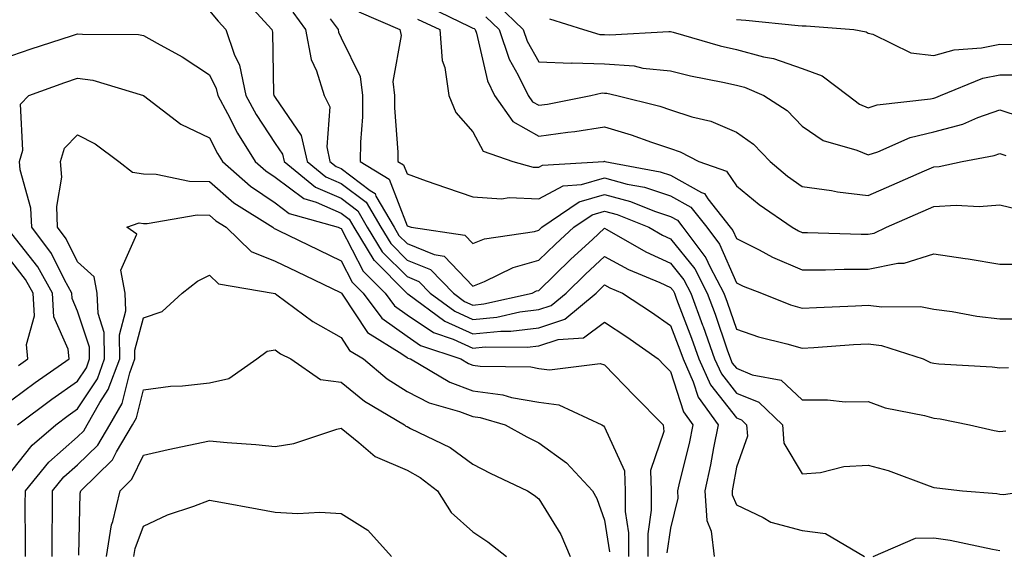
# Model space of a CAD drawing. Units: inches. Extents: x 1037123 to 1039763, y 7229258 to 7231898.
# Drawn here: x 1038769 to 1038919, y 7229783 to 7229863 of the extents above; entities that cross this region are included whole.
import ezdxf

# ---------------------------------------------------------------- set-up
doc = ezdxf.new("R2010")
doc.units = ezdxf.units.IN
doc.header["$MEASUREMENT"] = 0
doc.layers.add('Contour_10377229', color=7, linetype='Continuous', true_color=0xc28673)

msp = doc.modelspace()

# ---------------------------------------------------------------- linework, layer by layer
at = {"layer": 'Contour_10377229'}
for points in [[(1038803.01, 7229866.89, 2933), (1038807.52, 7229861.92, 2933), (1038807.64, 7229861.52, 2933), (1038807.8, 7229852.16, 2933), (1038807.85, 7229851.92, 2933), (1038807.93, 7229851.79, 2933), (1038808.05, 7229851.61, 2933), (1038812, 7229845.87, 2933), (1038812.87, 7229841.92, 2933), (1038815.71, 7229839.59, 2933), (1038818.05, 7229838.57, 2933), (1038821.84, 7229835.72, 2933), (1038824.05, 7229831.92, 2933), (1038825.57, 7229829.43, 2933), (1038828.05, 7229826.94, 2933), (1038831.62, 7229825.48, 2933), (1038835.1, 7229821.92, 2933), (1038836.8, 7229820.67, 2933), (1038838.05, 7229820.1, 2933), (1038839.71, 7229820.27, 2933), (1038847.07, 7229821.92, 2933), (1038847.72, 7229822.24, 2933), (1038848.05, 7229822.34, 2933), (1038852.91, 7229827.06, 2933), (1038856.21, 7229830.08, 2933), (1038858.05, 7229831.77, 2933), (1038858.38, 7229831.6, 2933), (1038864.32, 7229828.19, 2933), (1038868.05, 7229826.47, 2933), (1038870.08, 7229823.94, 2933), (1038871.14, 7229821.92, 2933), (1038872.93, 7229817.03, 2933), (1038872.99, 7229816.87, 2933), (1038874.75, 7229811.92, 2933), (1038875.78, 7229809.64, 2933), (1038878.05, 7229806.75, 2933), (1038881.47, 7229805.34, 2933), (1038885.04, 7229801.92, 2933), (1038885.26, 7229799.14, 2933), (1038888.05, 7229794.5, 2933), (1038890.84, 7229794.71, 2933), (1038894.38, 7229795.59, 2933), (1038898.05, 7229795.78, 2933), (1038901.1, 7229794.98, 2933), (1038907.33, 7229792.65, 2933), (1038908.05, 7229792.42, 2933), (1038908.48, 7229792.34, 2933), (1038912.39, 7229791.92, 2933), (1038917.6, 7229791.48, 2933), (1038918.05, 7229791.4, 2933), (1038918.62, 7229791.35, 2933), (1038922.37, 7229791.92, 2933)], [(1038841.8, 7229865.67, 2940), (1038845.69, 7229861.92, 2940), (1038846.29, 7229860.16, 2940), (1038848.05, 7229857.05, 2940), (1038852.95, 7229856.83, 2940), (1038853.11, 7229856.86, 2940), (1038858.05, 7229856.73, 2940), (1038862.54, 7229856.4, 2940), (1038863.87, 7229856.09, 2940), (1038868.05, 7229855.68, 2940), (1038871.06, 7229854.92, 2940), (1038876, 7229853.96, 2940), (1038878.05, 7229853.49, 2940), (1038879.3, 7229853.16, 2940), (1038882.21, 7229851.92, 2940), (1038885.75, 7229849.62, 2940), (1038888.05, 7229847.26, 2940), (1038891.25, 7229845.11, 2940), (1038896.33, 7229843.64, 2940), (1038898.05, 7229842.92, 2940), (1038899.53, 7229843.39, 2940), (1038904.44, 7229845.53, 2940), (1038908.05, 7229846.38, 2940), (1038912.41, 7229847.57, 2940), (1038914.71, 7229848.57, 2940), (1038918.05, 7229849.75, 2940), (1038921.29, 7229848.69, 2940)], [(1038798.05, 7229864.79, 2932), (1038799.36, 7229863.22, 2932), (1038800.53, 7229861.92, 2932), (1038801.8, 7229858.17, 2932), (1038802.64, 7229856.5, 2932), (1038803.58, 7229851.92, 2932), (1038805.16, 7229849.02, 2932), (1038808.05, 7229844.62, 2932), (1038809.14, 7229843.02, 2932), (1038809.4, 7229841.92, 2932), (1038814.14, 7229838.01, 2932), (1038818.05, 7229836.32, 2932), (1038820.57, 7229834.43, 2932), (1038822.01, 7229831.92, 2932), (1038824.3, 7229828.17, 2932), (1038828.05, 7229824.42, 2932), (1038829.83, 7229823.7, 2932), (1038831.55, 7229821.92, 2932), (1038835.3, 7229819.17, 2932), (1038838.05, 7229817.93, 2932), (1038841.68, 7229818.28, 2932), (1038845.2, 7229819.07, 2932), (1038848.05, 7229819.42, 2932), (1038849.94, 7229820.04, 2932), (1038852.19, 7229821.92, 2932), (1038855.16, 7229824.81, 2932), (1038858.05, 7229827.47, 2932), (1038861.66, 7229825.52, 2932), (1038866.45, 7229823.52, 2932), (1038868.05, 7229822.78, 2932), (1038868.44, 7229822.3, 2932), (1038868.64, 7229821.92, 2932), (1038868.97, 7229820.99, 2932), (1038871.23, 7229815.1, 2932), (1038872.35, 7229811.92, 2932), (1038874.12, 7229807.99, 2932), (1038878.05, 7229802.99, 2932), (1038878.81, 7229802.68, 2932), (1038879.61, 7229801.92, 2932), (1038879.75, 7229800.22, 2932), (1038878.05, 7229795.5, 2932), (1038877.5, 7229792.47, 2932), (1038877.39, 7229791.92, 2932), (1038877.42, 7229791.3, 2932), (1038878.05, 7229789.78, 2932), (1038882.13, 7229787.85, 2932), (1038883.26, 7229787.13, 2932), (1038888.05, 7229785.86, 2932), (1038891.57, 7229785.43, 2932), (1038897.48, 7229781.92, 2932)], [(1038810.71, 7229864.58, 2934), (1038812.62, 7229861.92, 2934), (1038813.52, 7229857.39, 2934), (1038814.3, 7229855.67, 2934), (1038815.45, 7229851.92, 2934), (1038816.31, 7229850.18, 2934), (1038815.86, 7229844.11, 2934), (1038816.35, 7229841.92, 2934), (1038817.29, 7229841.15, 2934), (1038818.05, 7229840.82, 2934), (1038822.48, 7229837.49, 2934), (1038823.19, 7229837.06, 2934), (1038823.34, 7229836.62, 2934), (1038826.08, 7229831.92, 2934), (1038826.82, 7229830.69, 2934), (1038828.05, 7229829.46, 2934), (1038832.19, 7229827.77, 2934), (1038833.67, 7229827.55, 2934), (1038838.05, 7229822.99, 2934), (1038839.81, 7229823.69, 2934), (1038844.14, 7229825.83, 2934), (1038848.05, 7229826.9, 2934), (1038850.59, 7229829.37, 2934), (1038853.38, 7229831.92, 2934), (1038856.16, 7229833.81, 2934), (1038858.05, 7229834.35, 2934), (1038859.96, 7229833.84, 2934), (1038864.75, 7229831.92, 2934), (1038866.84, 7229830.72, 2934), (1038868.05, 7229830.16, 2934), (1038871.72, 7229825.58, 2934), (1038873.64, 7229821.92, 2934), (1038874.83, 7229818.7, 2934), (1038876.66, 7229813.31, 2934), (1038877.15, 7229811.92, 2934), (1038877.42, 7229811.3, 2934), (1038878.05, 7229810.51, 2934), (1038880.45, 7229809.53, 2934), (1038884.85, 7229808.71, 2934), (1038888.05, 7229805.71, 2934), (1038891.86, 7229805.72, 2934), (1038894.55, 7229805.42, 2934), (1038898.05, 7229805.44, 2934), (1038900.63, 7229804.49, 2934), (1038906.62, 7229803.36, 2934), (1038908.05, 7229802.95, 2934), (1038908.97, 7229802.84, 2934), (1038913.42, 7229801.92, 2934), (1038917.17, 7229801.04, 2934), (1038918.05, 7229800.9, 2934), (1038918.97, 7229801, 2934)], [(1038820.73, 7229864.6, 2936), (1038826.98, 7229861.92, 2936), (1038827.17, 7229861.04, 2936), (1038825.92, 7229854.05, 2936), (1038826.17, 7229851.92, 2936), (1038826.17, 7229850.04, 2936), (1038826.66, 7229843.31, 2936), (1038826.66, 7229841.92, 2936), (1038827.52, 7229841.39, 2936), (1038828.05, 7229840.01, 2936), (1038830.98, 7229838.98, 2936), (1038834.03, 7229837.89, 2936), (1038838.05, 7229836.56, 2936), (1038842.37, 7229836.25, 2936), (1038843.54, 7229836.43, 2936), (1038848.05, 7229836.23, 2936), (1038851.74, 7229838.23, 2936), (1038854.53, 7229838.4, 2936), (1038858.05, 7229839.4, 2936), (1038861.49, 7229838.48, 2936), (1038864.12, 7229837.98, 2936), (1038868.05, 7229836.69, 2936), (1038871.12, 7229834.99, 2936), (1038873.54, 7229831.92, 2936), (1038875.47, 7229829.35, 2936), (1038878.05, 7229823.49, 2936), (1038879.1, 7229822.96, 2936), (1038881.86, 7229821.92, 2936), (1038886.27, 7229820.14, 2936), (1038888.05, 7229819.62, 2936), (1038890.22, 7229819.74, 2936), (1038896.12, 7229820, 2936), (1038898.05, 7229820.1, 2936), (1038900.14, 7229819.82, 2936), (1038906.02, 7229819.89, 2936), (1038908.05, 7229819.5, 2936), (1038910.82, 7229819.14, 2936), (1038914.55, 7229818.42, 2936), (1038918.05, 7229818.03, 2936), (1038921.94, 7229818.03, 2936)], [(1038831.45, 7229865.32, 2938), (1038837.56, 7229862.4, 2938), (1038838.05, 7229862.13, 2938), (1038838.23, 7229862.09, 2938), (1038838.4, 7229861.92, 2938), (1038838.58, 7229861.39, 2938), (1038840.28, 7229854.16, 2938), (1038841.35, 7229851.92, 2938), (1038844.12, 7229847.98, 2938), (1038848.05, 7229845.74, 2938), (1038852.48, 7229846.34, 2938), (1038853.52, 7229846.44, 2938), (1038858.05, 7229847.14, 2938), (1038862.09, 7229845.96, 2938), (1038865.16, 7229844.81, 2938), (1038868.05, 7229843.85, 2938), (1038869.51, 7229843.38, 2938), (1038872.33, 7229841.92, 2938), (1038876.57, 7229840.44, 2938), (1038878.05, 7229838.23, 2938), (1038881.49, 7229835.36, 2938), (1038886.51, 7229831.92, 2938), (1038887.5, 7229831.37, 2938), (1038888.05, 7229831.14, 2938), (1038888.83, 7229831.14, 2938), (1038896.98, 7229830.85, 2938), (1038898.05, 7229830.85, 2938), (1038898.95, 7229831.02, 2938), (1038900.86, 7229831.92, 2938), (1038908.05, 7229835.06, 2938), (1038911.41, 7229835.29, 2938), (1038914.91, 7229835.05, 2938), (1038918.05, 7229835.33, 2938), (1038920.78, 7229834.65, 2938)], [(1038840, 7229863.87, 2939), (1038842.03, 7229861.92, 2939), (1038843.58, 7229857.45, 2939), (1038844.94, 7229855.03, 2939), (1038846.43, 7229851.92, 2939), (1038847.09, 7229850.97, 2939), (1038848.05, 7229850.43, 2939), (1038849.36, 7229850.61, 2939), (1038855.96, 7229851.92, 2939), (1038857.66, 7229852.3, 2939), (1038858.05, 7229852.29, 2939), (1038858.4, 7229852.27, 2939), (1038859.91, 7229851.92, 2939), (1038866.43, 7229850.29, 2939), (1038868.05, 7229849.75, 2939), (1038871.27, 7229848.7, 2939), (1038874.16, 7229848.03, 2939), (1038878.05, 7229846.34, 2939), (1038880.65, 7229844.52, 2939), (1038883.19, 7229841.92, 2939), (1038885.82, 7229839.69, 2939), (1038888.05, 7229838.11, 2939), (1038892.48, 7229837.49, 2939), (1038893.42, 7229837.28, 2939), (1038898.05, 7229836.72, 2939), (1038901.66, 7229838.31, 2939), (1038906.6, 7229840.47, 2939), (1038908.05, 7229841.11, 2939), (1038908.81, 7229841.16, 2939), (1038912.35, 7229841.92, 2939), (1038917.17, 7229842.8, 2939), (1038918.05, 7229843.1, 2939), (1038918.95, 7229842.81, 2939)], [(1038816.39, 7229863.57, 2935), (1038817.58, 7229861.92, 2935), (1038817.66, 7229861.53, 2935), (1038818.05, 7229860.69, 2935), (1038820.96, 7229854.82, 2935), (1038821.29, 7229851.92, 2935), (1038821.29, 7229848.69, 2935), (1038820.98, 7229844.84, 2935), (1038820.96, 7229841.92, 2935), (1038825.35, 7229839.22, 2935), (1038828.05, 7229832.13, 2935), (1038828.21, 7229832.08, 2935), (1038828.69, 7229831.92, 2935), (1038836.84, 7229830.71, 2935), (1038838.05, 7229829.45, 2935), (1038839.83, 7229830.14, 2935), (1038847.42, 7229831.29, 2935), (1038848.05, 7229831.46, 2935), (1038848.28, 7229831.69, 2935), (1038848.54, 7229831.92, 2935), (1038854.18, 7229835.78, 2935), (1038858.05, 7229836.88, 2935), (1038861.96, 7229835.84, 2935), (1038865.61, 7229834.37, 2935), (1038868.05, 7229833.56, 2935), (1038869.1, 7229832.97, 2935), (1038869.94, 7229831.92, 2935), (1038873.42, 7229827.3, 2935), (1038874.03, 7229825.95, 2935), (1038876.14, 7229821.92, 2935), (1038876.64, 7229820.52, 2935), (1038878.05, 7229816.42, 2935), (1038881.39, 7229815.26, 2935), (1038885.73, 7229814.23, 2935), (1038888.05, 7229813.55, 2935), (1038889.79, 7229813.66, 2935), (1038895.84, 7229814.12, 2935), (1038898.05, 7229814.24, 2935), (1038900.1, 7229813.97, 2935), (1038906.39, 7229811.92, 2935), (1038907.54, 7229811.41, 2935), (1038908.05, 7229811.27, 2935), (1038908.79, 7229811.18, 2935), (1038916.86, 7229810.73, 2935), (1038918.05, 7229810.56, 2935), (1038919.34, 7229810.64, 2935)], [(1038829.65, 7229863.52, 2937), (1038833.01, 7229861.92, 2937), (1038833.38, 7229857.24, 2937), (1038833.81, 7229856.16, 2937), (1038834.42, 7229851.92, 2937), (1038835.47, 7229849.33, 2937), (1038838.05, 7229846.42, 2937), (1038839.59, 7229843.46, 2937), (1038844.09, 7229841.92, 2937), (1038847.19, 7229841.06, 2937), (1038848.05, 7229841.02, 2937), (1038848.64, 7229841.33, 2937), (1038857.95, 7229841.92, 2937), (1038858.05, 7229841.93, 2937), (1038858.07, 7229841.92, 2937), (1038866.47, 7229840.34, 2937), (1038868.05, 7229839.82, 2937), (1038872.78, 7229837.2, 2937), (1038873.19, 7229837.06, 2937), (1038873.73, 7229836.24, 2937), (1038877.13, 7229831.92, 2937), (1038877.52, 7229831.4, 2937), (1038878.05, 7229830.22, 2937), (1038881.49, 7229828.49, 2937), (1038883.52, 7229827.38, 2937), (1038888.05, 7229825.45, 2937), (1038891.59, 7229825.46, 2937), (1038894.42, 7229825.56, 2937), (1038898.05, 7229825.56, 2937), (1038902.58, 7229826.45, 2937), (1038903.52, 7229826.46, 2937), (1038908.05, 7229827.88, 2937), (1038912.8, 7229827.18, 2937), (1038913.26, 7229827.13, 2937), (1038918.05, 7229826.33, 2937), (1038922.44, 7229826.3, 2937)], [(1038849.69, 7229863.57, 2941), (1038854.83, 7229861.92, 2941), (1038857.33, 7229861.2, 2941), (1038858.05, 7229861.18, 2941), (1038858.85, 7229861.12, 2941), (1038867.8, 7229861.66, 2941), (1038868.05, 7229861.63, 2941), (1038868.44, 7229861.53, 2941), (1038875.59, 7229859.46, 2941), (1038878.05, 7229858.89, 2941), (1038882.17, 7229857.79, 2941), (1038883.66, 7229857.54, 2941), (1038888.05, 7229856.02, 2941), (1038891.06, 7229854.93, 2941), (1038895, 7229851.92, 2941), (1038896.74, 7229850.62, 2941), (1038898.05, 7229850.07, 2941), (1038899.44, 7229850.52, 2941), (1038907.54, 7229851.42, 2941), (1038908.05, 7229851.54, 2941), (1038908.34, 7229851.62, 2941), (1038909.05, 7229851.92, 2941), (1038915.45, 7229854.53, 2941), (1038918.05, 7229855.05, 2941), (1038921.17, 7229855.04, 2941)], [(1038878.05, 7229863.45, 2942), (1038879.5, 7229863.37, 2942), (1038887.42, 7229862.55, 2942), (1038888.05, 7229862.5, 2942), (1038888.62, 7229862.5, 2942), (1038895.9, 7229861.92, 2942), (1038897.74, 7229861.6, 2942), (1038898.05, 7229861.38, 2942), (1038898.75, 7229861.23, 2942), (1038904.55, 7229858.42, 2942), (1038908.05, 7229858, 2942), (1038911.1, 7229858.87, 2942), (1038915.28, 7229859.14, 2942), (1038918.05, 7229859.69, 2942), (1038920.28, 7229859.68, 2942)], [(1038768.05, 7229857.98, 2931), (1038770.98, 7229859, 2931), (1038777.11, 7229860.98, 2931), (1038778.05, 7229861.3, 2931), (1038778.77, 7229861.21, 2931), (1038787.29, 7229861.17, 2931), (1038788.05, 7229861.03, 2931), (1038790.12, 7229859.85, 2931), (1038793.93, 7229857.8, 2931), (1038798.05, 7229855.05, 2931), (1038799.09, 7229852.96, 2931), (1038799.32, 7229851.92, 2931), (1038800.8, 7229849.18, 2931), (1038802.31, 7229846.18, 2931), (1038805, 7229841.92, 2931), (1038806.6, 7229840.48, 2931), (1038808.05, 7229839.53, 2931), (1038812.39, 7229836.26, 2931), (1038814.24, 7229835.73, 2931), (1038818.05, 7229834.07, 2931), (1038819.28, 7229833.15, 2931), (1038819.98, 7229831.92, 2931), (1038823.03, 7229826.94, 2931), (1038823.05, 7229826.91, 2931), (1038828.01, 7229821.92, 2931), (1038828.05, 7229821.88, 2931), (1038828.15, 7229821.81, 2931), (1038833.79, 7229817.66, 2931), (1038838.05, 7229815.75, 2931), (1038842.29, 7229816.16, 2931), (1038843.83, 7229816.15, 2931), (1038848.05, 7229816.67, 2931), (1038852.01, 7229817.96, 2931), (1038856.74, 7229821.92, 2931), (1038857.41, 7229822.56, 2931), (1038858.05, 7229823.16, 2931), (1038858.85, 7229822.72, 2931), (1038860.78, 7229821.92, 2931), (1038865.16, 7229819.02, 2931), (1038868.05, 7229817.01, 2931), (1038869.46, 7229813.33, 2931), (1038869.96, 7229811.92, 2931), (1038871.51, 7229808.46, 2931), (1038872.27, 7229806.13, 2931), (1038875.3, 7229801.92, 2931), (1038874.57, 7229798.45, 2931), (1038874.12, 7229795.86, 2931), (1038873.25, 7229791.92, 2931), (1038873.54, 7229787.4, 2931), (1038874.2, 7229785.77, 2931), (1038874.69, 7229781.92, 2931)], [(1038768.91, 7229801.92, 2930), (1038774.14, 7229805.83, 2930), (1038778.05, 7229808.57, 2930), (1038779.38, 7229810.6, 2930), (1038779.87, 7229811.92, 2930), (1038779.83, 7229813.7, 2930), (1038778.05, 7229819.17, 2930), (1038777.21, 7229821.09, 2930), (1038777.17, 7229821.92, 2930), (1038776.06, 7229823.91, 2930), (1038774.07, 7229827.94, 2930), (1038771.08, 7229831.92, 2930), (1038770.94, 7229834.81, 2930), (1038769.32, 7229840.66, 2930), (1038769.22, 7229841.92, 2930), (1038769.73, 7229843.6, 2930), (1038769.38, 7229850.59, 2930), (1038770.63, 7229851.92, 2930), (1038776.1, 7229853.88, 2930), (1038778.05, 7229854.54, 2930), (1038780.35, 7229854.23, 2930), (1038788.05, 7229851.92, 2930), (1038793.73, 7229847.59, 2930), (1038798.05, 7229845.51, 2930), (1038799.26, 7229843.13, 2930), (1038800.02, 7229841.92, 2930), (1038804.28, 7229838.14, 2930), (1038808.05, 7229835.62, 2930), (1038810.16, 7229834.03, 2930), (1038817.6, 7229831.92, 2930), (1038817.91, 7229831.77, 2930), (1038818.05, 7229831.71, 2930), (1038821.39, 7229825.26, 2930), (1038824.71, 7229821.92, 2930), (1038826.14, 7229820.01, 2930), (1038828.05, 7229818.64, 2930), (1038832.07, 7229815.94, 2930), (1038835.04, 7229814.93, 2930), (1038838.05, 7229813.57, 2930), (1038839.89, 7229813.75, 2930), (1038846.27, 7229813.7, 2930), (1038848.05, 7229813.91, 2930), (1038851.02, 7229814.88, 2930), (1038854.83, 7229815.14, 2930), (1038858.05, 7229817.52, 2930), (1038861.41, 7229815.28, 2930), (1038866.19, 7229811.92, 2930), (1038867.11, 7229810.98, 2930), (1038868.05, 7229810.03, 2930), (1038870.02, 7229803.89, 2930), (1038871.45, 7229801.92, 2930), (1038870.86, 7229799.11, 2930), (1038869.4, 7229793.27, 2930), (1038869.1, 7229791.92, 2930), (1038869.16, 7229790.8, 2930), (1038868.05, 7229786.22, 2930), (1038867.5, 7229782.48, 2930)], [(1038768.05, 7229794.96, 2929), (1038771.14, 7229798.83, 2929), (1038774.73, 7229801.92, 2929), (1038776.62, 7229803.34, 2929), (1038778.05, 7229804.33, 2929), (1038781.04, 7229808.93, 2929), (1038782.15, 7229811.92, 2929), (1038782.07, 7229815.94, 2929), (1038781.14, 7229818.83, 2929), (1038781.02, 7229821.92, 2929), (1038780.55, 7229824.41, 2929), (1038778.05, 7229826.68, 2929), (1038776.31, 7229830.18, 2929), (1038775, 7229831.92, 2929), (1038774.87, 7229835.09, 2929), (1038775.63, 7229839.5, 2929), (1038775.47, 7229841.92, 2929), (1038776.06, 7229843.9, 2929), (1038778.05, 7229845.95, 2929), (1038780.73, 7229844.59, 2929), (1038784.28, 7229841.92, 2929), (1038786.39, 7229840.26, 2929), (1038788.05, 7229840.04, 2929), (1038789.98, 7229839.99, 2929), (1038795.02, 7229838.9, 2929), (1038798.05, 7229838.85, 2929), (1038801.76, 7229835.62, 2929), (1038807.68, 7229831.92, 2929), (1038807.87, 7229831.73, 2929), (1038808.05, 7229831.67, 2929), (1038808.54, 7229831.42, 2929), (1038814.61, 7229828.49, 2929), (1038818.05, 7229826.84, 2929), (1038819.73, 7229823.6, 2929), (1038821.39, 7229821.92, 2929), (1038824.24, 7229818.12, 2929), (1038828.05, 7229815.39, 2929), (1038830.12, 7229813.99, 2929), (1038836.21, 7229811.92, 2929), (1038837.37, 7229811.24, 2929), (1038838.05, 7229810.98, 2929), (1038839.14, 7229810.84, 2929), (1038846.84, 7229810.71, 2929), (1038848.05, 7229810.49, 2929), (1038849.69, 7229810.28, 2929), (1038857.35, 7229811.21, 2929), (1038858.05, 7229811.04, 2929), (1038862.54, 7229806.4, 2929), (1038866.96, 7229801.92, 2929), (1038867.05, 7229800.91, 2929), (1038865, 7229794.98, 2929), (1038865.12, 7229791.92, 2929), (1038865.12, 7229788.99, 2929), (1038864.59, 7229785.39, 2929), (1038864.59, 7229781.92, 2929)], [(1038770.12, 7229781.92, 2928), (1038770.12, 7229784, 2928), (1038770.1, 7229789.87, 2928), (1038770.12, 7229791.92, 2928), (1038773.69, 7229796.27, 2928), (1038778.05, 7229800.09, 2928), (1038778.97, 7229800.99, 2928), (1038779.51, 7229801.92, 2928), (1038781.41, 7229805.29, 2928), (1038782.7, 7229807.27, 2928), (1038784.46, 7229811.92, 2928), (1038784.38, 7229815.59, 2928), (1038785.35, 7229819.22, 2928), (1038785.24, 7229821.92, 2928), (1038784.59, 7229825.38, 2928), (1038787.01, 7229830.88, 2928), (1038785.53, 7229831.92, 2928), (1038787.39, 7229832.59, 2928), (1038788.05, 7229832.5, 2928), (1038788.62, 7229832.49, 2928), (1038796.17, 7229833.8, 2928), (1038798.05, 7229833.77, 2928), (1038799.05, 7229832.91, 2928), (1038800.61, 7229831.92, 2928), (1038804.4, 7229828.26, 2928), (1038808.05, 7229826.77, 2928), (1038811.33, 7229825.19, 2928), (1038817.93, 7229822.03, 2928), (1038818.05, 7229821.98, 2928), (1038818.07, 7229821.94, 2928), (1038818.09, 7229821.92, 2928), (1038818.21, 7229821.76, 2928), (1038822.05, 7229815.93, 2928), (1038827.27, 7229812.7, 2928), (1038828.05, 7229812.13, 2928), (1038828.19, 7229812.05, 2928), (1038828.56, 7229811.92, 2928), (1038834.53, 7229808.41, 2928), (1038838.05, 7229807.08, 2928), (1038842.6, 7229806.46, 2928), (1038843.89, 7229806.08, 2928), (1038848.05, 7229805.34, 2928), (1038851.08, 7229804.95, 2928), (1038857.62, 7229801.92, 2928), (1038857.87, 7229801.75, 2928), (1038858.05, 7229801.57, 2928), (1038861.08, 7229794.94, 2928), (1038861.19, 7229791.92, 2928), (1038861.19, 7229788.78, 2928), (1038861.68, 7229785.54, 2928), (1038861.68, 7229781.92, 2928)], [(1038768.05, 7229805.72, 2931), (1038771.62, 7229808.36, 2931), (1038776.74, 7229811.92, 2931), (1038776.59, 7229813.39, 2931), (1038774.44, 7229818.31, 2931), (1038774.24, 7229821.92, 2931), (1038772.01, 7229825.89, 2931), (1038768.05, 7229830.92, 2931)], [(1038769.07, 7229810.91, 2932), (1038770.51, 7229811.92, 2932), (1038770.26, 7229814.13, 2932), (1038771.51, 7229818.47, 2932), (1038771.31, 7229821.92, 2932), (1038770.14, 7229824.01, 2932), (1038768.05, 7229826.67, 2932)], [(1038774.16, 7229781.92, 2927), (1038774.18, 7229785.79, 2927), (1038774.22, 7229788.09, 2927), (1038774.24, 7229791.92, 2927), (1038775.96, 7229794.01, 2927), (1038778.05, 7229795.84, 2927), (1038781.12, 7229798.84, 2927), (1038782.95, 7229801.92, 2927), (1038784.79, 7229805.18, 2927), (1038785.96, 7229809.83, 2927), (1038786.74, 7229811.92, 2927), (1038786.72, 7229813.25, 2927), (1038788.05, 7229818.19, 2927), (1038790.86, 7229819.12, 2927), (1038793.91, 7229821.92, 2927), (1038796.23, 7229823.75, 2927), (1038798.05, 7229824.64, 2927), (1038799.44, 7229823.32, 2927), (1038807.72, 7229821.92, 2927), (1038807.97, 7229821.84, 2927), (1038808.05, 7229821.85, 2927), (1038808.3, 7229821.68, 2927), (1038813.75, 7229817.61, 2927), (1038818.05, 7229815.16, 2927), (1038819.34, 7229813.21, 2927), (1038821.43, 7229811.92, 2927), (1038825.04, 7229808.91, 2927), (1038828.05, 7229807, 2927), (1038831.41, 7229805.27, 2927), (1038836.02, 7229803.94, 2927), (1038838.05, 7229803.17, 2927), (1038839.14, 7229803.02, 2927), (1038842.93, 7229801.92, 2927), (1038846.23, 7229800.1, 2927), (1038848.05, 7229799.21, 2927), (1038852.27, 7229796.15, 2927), (1038856.23, 7229791.92, 2927), (1038856.88, 7229790.76, 2927), (1038858.05, 7229787.45, 2927), (1038858.77, 7229782.64, 2927)], [(1038778.23, 7229782.11, 2926), (1038778.42, 7229791.54, 2926), (1038778.52, 7229791.92, 2926), (1038783.36, 7229796.62, 2926), (1038783.93, 7229797.8, 2926), (1038786.37, 7229801.92, 2926), (1038786.98, 7229802.99, 2926), (1038788.05, 7229807.23, 2926), (1038792.17, 7229807.79, 2926), (1038793.95, 7229807.82, 2926), (1038798.05, 7229808.28, 2926), (1038801.02, 7229808.94, 2926), (1038805.26, 7229811.92, 2926), (1038806.84, 7229813.13, 2926), (1038808.05, 7229813.3, 2926), (1038808.85, 7229812.72, 2926), (1038810.39, 7229811.92, 2926), (1038814.92, 7229808.79, 2926), (1038818.05, 7229808.38, 2926), (1038821.62, 7229805.49, 2926), (1038827.68, 7229801.92, 2926), (1038827.87, 7229801.74, 2926), (1038828.05, 7229801.67, 2926), (1038828.6, 7229801.36, 2926), (1038834.59, 7229798.46, 2926), (1038838.05, 7229795.96, 2926), (1038840.69, 7229794.56, 2926), (1038846.33, 7229791.92, 2926), (1038847.35, 7229791.23, 2926), (1038848.05, 7229790.7, 2926), (1038851.39, 7229785.26, 2926), (1038852.82, 7229781.92, 2926)], [(1038782.41, 7229781.92, 2925), (1038783.21, 7229786.76, 2925), (1038783.38, 7229787.25, 2925), (1038784.48, 7229791.92, 2925), (1038786.29, 7229793.68, 2925), (1038788.05, 7229797.32, 2925), (1038791.8, 7229798.17, 2925), (1038794.94, 7229798.81, 2925), (1038798.05, 7229799.5, 2925), (1038800.75, 7229799.22, 2925), (1038805.1, 7229798.96, 2925), (1038808.05, 7229798.63, 2925), (1038810.86, 7229799.11, 2925), (1038817.39, 7229801.26, 2925), (1038818.05, 7229801.4, 2925), (1038820.75, 7229799.23, 2925), (1038823.21, 7229797.09, 2925), (1038828.05, 7229795.03, 2925), (1038830.06, 7229793.93, 2925), (1038832.7, 7229791.92, 2925), (1038834.75, 7229788.62, 2925), (1038838.05, 7229785.7, 2925), (1038840.3, 7229784.16, 2925), (1038843.17, 7229781.92, 2925)], [(1038786.6, 7229781.92, 2924), (1038786.8, 7229783.16, 2924), (1038788.05, 7229786.54, 2924), (1038791.7, 7229788.27, 2924), (1038795.71, 7229789.58, 2924), (1038798.05, 7229790.48, 2924), (1038799.81, 7229790.16, 2924), (1038805.3, 7229789.17, 2924), (1038808.05, 7229788.66, 2924), (1038811.49, 7229788.48, 2924), (1038814.81, 7229788.68, 2924), (1038818.05, 7229788.47, 2924), (1038822.09, 7229785.95, 2924), (1038825.69, 7229781.92, 2924)], [(1038898.83, 7229781.92, 2932), (1038905.26, 7229784.71, 2932), (1038908.05, 7229784.75, 2932), (1038910.53, 7229784.4, 2932), (1038916.94, 7229783.03, 2932), (1038918.05, 7229782.86, 2932)]]:
    msp.add_polyline3d(points, dxfattribs=at)

doc.saveas('drawing.dxf')
